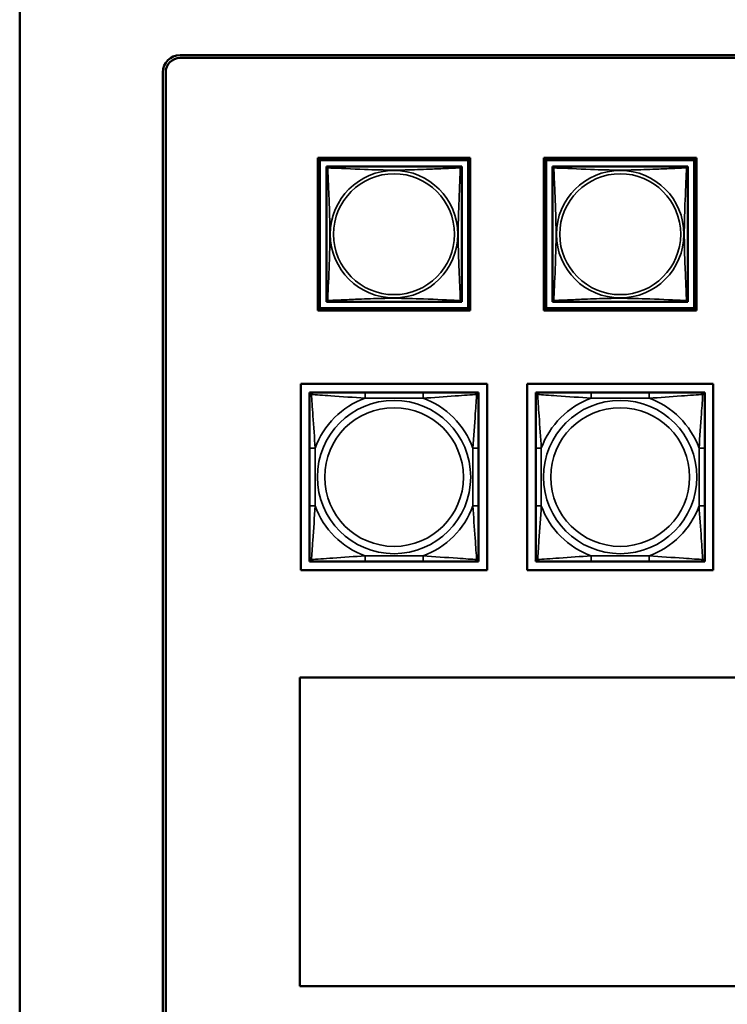
# Model space of a CAD drawing. Units: inches. Extents: x 11.8 to 87.6, y 5.9 to 43.9.
# Drawn here: x 33.4 to 35.9, y 11.2 to 14.7 of the extents above; entities that cross this region are included whole.
import ezdxf

# ---------------------------------------------------------------- set-up
doc = ezdxf.new("R2010")
doc.units = ezdxf.units.IN
doc.header["$MEASUREMENT"] = 0
doc.layers.add('Visible (ANSI)', color=7, linetype='Continuous', lineweight=50)
doc.layers.add('Visible Narrow (ANSI)', color=7, linetype='Continuous', lineweight=35)

msp = doc.modelspace()

# ---------------------------------------------------------------- linework, layer by layer
at = {"layer": 'Visible (ANSI)'}
for p, q in [((33.4002, 14.8999), (33.4002, 8.5662)), ((33.9602, 14.5549), (48.6578, 14.5549)), ((48.6578, 14.5449), (33.9602, 14.5449)), ((33.9002, 9.2069), (33.9002, 14.4949)), ((33.9102, 14.4949), (33.9102, 9.2069)), ((34.4418, 14.1954), (34.9742, 14.1954)), ((34.4418, 13.6629), (34.4418, 14.1954)), ((34.4491, 14.188), (34.4418, 14.1953)), ((34.4491, 14.188), (34.9668, 14.188)), ((34.4491, 13.6703), (34.4491, 14.188)), ((34.9742, 14.1954), (34.9668, 14.188)), ((34.9668, 14.188), (34.9668, 13.6703)), ((34.9742, 14.1954), (34.9742, 13.6629)), ((35.2318, 14.1954), (35.7642, 14.1954)), ((35.2318, 13.6629), (35.2318, 14.1954)), ((35.2391, 14.188), (35.2318, 14.1953)), ((35.2391, 14.188), (35.7568, 14.188)), ((35.2391, 13.6703), (35.2391, 14.188)), ((35.7642, 14.1954), (35.7568, 14.188)), ((35.7568, 14.188), (35.7568, 13.6703)), ((35.7642, 14.1954), (35.7642, 13.6629)), ((34.4717, 14.1596), (34.4717, 14.1653)), ((34.4717, 14.1653), (34.4775, 14.1653)), ((34.4717, 14.1594), (34.4717, 13.6988)), ((34.9383, 14.1654), (34.4776, 14.1654)), ((34.9384, 14.1653), (34.9442, 14.1653)), ((34.9442, 14.1653), (34.9442, 14.1594)), ((34.9442, 13.6988), (34.9442, 14.1594)), ((35.2617, 14.1596), (35.2617, 14.1653)), ((35.2617, 14.1653), (35.2675, 14.1653)), ((35.2617, 14.1594), (35.2617, 13.6988)), ((35.7283, 14.1654), (35.2676, 14.1654)), ((35.7284, 14.1653), (35.7342, 14.1653)), ((35.7342, 14.1653), (35.7342, 14.1594)), ((35.7342, 13.6988), (35.7342, 14.1594)), ((34.4717, 13.6929), (34.4717, 13.6987)), ((34.9442, 13.6988), (34.9442, 13.6929)), ((35.2617, 13.6929), (35.2617, 13.6987)), ((35.7342, 13.6988), (35.7342, 13.6929)), ((34.4491, 13.6703), (34.4418, 13.6629)), ((34.9742, 13.6629), (34.4418, 13.6629)), ((34.9668, 13.6703), (34.4491, 13.6703)), ((34.4776, 13.6929), (34.4717, 13.6929)), ((34.4776, 13.6929), (34.9383, 13.6929)), ((34.9442, 13.6929), (34.9383, 13.6929)), ((34.9668, 13.6703), (34.9742, 13.6629)), ((35.2391, 13.6703), (35.2318, 13.6629)), ((35.7642, 13.6629), (35.2318, 13.6629)), ((35.7568, 13.6703), (35.2391, 13.6703)), ((35.2676, 13.6929), (35.2617, 13.6929)), ((35.2676, 13.6929), (35.7283, 13.6929)), ((35.7342, 13.6929), (35.7283, 13.6929)), ((35.7568, 13.6703), (35.7642, 13.6629)), ((34.3827, 13.4057), (35.0333, 13.4057)), ((34.3827, 12.7552), (34.3827, 13.4057)), ((35.0333, 13.4057), (35.0333, 12.7552)), ((35.1727, 13.4057), (35.8233, 13.4057)), ((35.1727, 12.7552), (35.1727, 13.4057)), ((35.8233, 13.4057), (35.8233, 12.7552)), ((34.4127, 13.3757), (34.4186, 13.3757)), ((34.4127, 13.3698), (34.4127, 13.3757)), ((34.4127, 13.3639), (34.4127, 13.3698)), ((34.4127, 13.3639), (34.4127, 13.1816)), ((34.4186, 13.3757), (34.4245, 13.3757)), ((34.6068, 13.3757), (34.4245, 13.3757)), ((34.8091, 13.3757), (34.6068, 13.3757)), ((34.9914, 13.3757), (34.8091, 13.3757)), ((34.9914, 13.3757), (34.9973, 13.3757)), ((34.9973, 13.3757), (35.0032, 13.3757)), ((35.0032, 13.3757), (35.0032, 13.3698)), ((35.0032, 13.3698), (35.0032, 13.3639)), ((35.0032, 13.1816), (35.0032, 13.3639)), ((35.2027, 13.3757), (35.2086, 13.3757)), ((35.2027, 13.3698), (35.2027, 13.3757)), ((35.2027, 13.3639), (35.2027, 13.3698)), ((35.2027, 13.3639), (35.2027, 13.1816)), ((35.2086, 13.3757), (35.2145, 13.3757)), ((35.3968, 13.3757), (35.2145, 13.3757)), ((35.5991, 13.3757), (35.3968, 13.3757)), ((35.7814, 13.3757), (35.5991, 13.3757)), ((35.7814, 13.3757), (35.7873, 13.3757)), ((35.7873, 13.3757), (35.7932, 13.3757)), ((35.7932, 13.3757), (35.7932, 13.3698)), ((35.7932, 13.3698), (35.7932, 13.3639)), ((35.7932, 13.1816), (35.7932, 13.3639)), ((34.4127, 13.1816), (34.4127, 12.9793)), ((35.0032, 12.9793), (35.0032, 13.1816)), ((35.2027, 13.1816), (35.2027, 12.9793)), ((35.7932, 12.9793), (35.7932, 13.1816)), ((34.4127, 12.9793), (34.4127, 12.797)), ((35.0032, 12.797), (35.0032, 12.9793)), ((35.2027, 12.9793), (35.2027, 12.797)), ((35.7932, 12.797), (35.7932, 12.9793)), ((34.4127, 12.7911), (34.4127, 12.797)), ((34.4127, 12.7852), (34.4127, 12.7911)), ((34.4186, 12.7852), (34.4127, 12.7852)), ((34.4245, 12.7852), (34.4186, 12.7852)), ((34.4245, 12.7852), (34.6068, 12.7852)), ((34.6068, 12.7852), (34.8091, 12.7852)), ((34.8091, 12.7852), (34.9914, 12.7852)), ((34.9973, 12.7852), (34.9914, 12.7852)), ((35.0032, 12.7852), (34.9973, 12.7852)), ((35.0032, 12.797), (35.0032, 12.7911)), ((35.0032, 12.7911), (35.0032, 12.7852)), ((35.2027, 12.7911), (35.2027, 12.797)), ((35.2027, 12.7852), (35.2027, 12.7911)), ((35.2086, 12.7852), (35.2027, 12.7852)), ((35.2145, 12.7852), (35.2086, 12.7852)), ((35.2145, 12.7852), (35.3968, 12.7852)), ((35.3968, 12.7852), (35.5991, 12.7852)), ((35.5991, 12.7852), (35.7814, 12.7852)), ((35.7873, 12.7852), (35.7814, 12.7852)), ((35.7932, 12.7852), (35.7873, 12.7852)), ((35.7932, 12.797), (35.7932, 12.7911)), ((35.7932, 12.7911), (35.7932, 12.7852)), ((35.0333, 12.7552), (34.3827, 12.7552)), ((35.8233, 12.7552), (35.1727, 12.7552)), ((34.3787, 12.3801), (38.1976, 12.3801)), ((34.3787, 11.3014), (34.3787, 12.3801)), ((38.1976, 11.3014), (34.3787, 11.3014))]:
    msp.add_line(p, q, dxfattribs=at)
for centre, radius, start, end in [((33.9602, 14.4949), 0.06, 90, 180), ((33.9602, 14.4949), 0.05, 90, 180), ((34.4776, 14.1594), 0.00591, 90, 180), ((34.9383, 14.1594), 0.00591, 0, 90), ((35.2676, 14.1594), 0.00591, 90, 180), ((35.7283, 14.1594), 0.00591, 0, 90), ((34.4776, 13.6988), 0.00591, 180, 270), ((34.9383, 13.6988), 0.00591, 270, 360), ((35.2676, 13.6988), 0.00591, 180, 270), ((35.7283, 13.6988), 0.00591, 270, 360), ((34.4186, 13.3698), 0.00591, 90, 180), ((34.4245, 13.3639), 0.0118, 90, 180), ((34.9914, 13.3639), 0.0118, 0, 90), ((34.9973, 13.3698), 0.00591, 0, 90), ((35.2086, 13.3698), 0.00591, 90, 180), ((35.2145, 13.3639), 0.0118, 90, 180), ((35.7814, 13.3639), 0.0118, 0, 90), ((35.7873, 13.3698), 0.00591, 0, 90), ((34.4245, 12.797), 0.0118, 180, 270), ((34.4186, 12.7911), 0.00591, 180, 270), ((34.9914, 12.797), 0.0118, 270, 0), ((34.9973, 12.7911), 0.00591, 270, 0), ((35.2145, 12.797), 0.0118, 180, 270), ((35.2086, 12.7911), 0.00591, 180, 270), ((35.7814, 12.797), 0.0118, 270, 0), ((35.7873, 12.7911), 0.00591, 270, 0)]:
    msp.add_arc(centre, radius, start, end, dxfattribs=at)
at = {"layer": 'Visible Narrow (ANSI)'}
for p, q in [((34.6068, 13.3757), (34.6068, 13.356)), ((34.6068, 13.356), (34.8091, 13.356)), ((34.8091, 13.3757), (34.8091, 13.356)), ((35.3968, 13.3757), (35.3968, 13.356)), ((35.3968, 13.356), (35.5991, 13.356)), ((35.5991, 13.3757), (35.5991, 13.356)), ((34.4127, 13.1816), (34.4324, 13.1816)), ((34.4324, 12.9793), (34.4324, 13.1816)), ((34.9836, 13.1816), (34.9836, 12.9793)), ((35.0032, 13.1816), (34.9836, 13.1816)), ((35.2027, 13.1816), (35.2224, 13.1816)), ((35.2224, 12.9793), (35.2224, 13.1816)), ((35.7736, 13.1816), (35.7736, 12.9793)), ((35.7932, 13.1816), (35.7736, 13.1816)), ((34.4127, 12.9793), (34.4324, 12.9793)), ((35.0032, 12.9793), (34.9836, 12.9793)), ((35.2027, 12.9793), (35.2224, 12.9793)), ((35.7932, 12.9793), (35.7736, 12.9793)), ((34.8091, 12.8049), (34.6068, 12.8049)), ((34.6068, 12.7852), (34.6068, 12.8049)), ((34.8091, 12.7852), (34.8091, 12.8049)), ((35.5991, 12.8049), (35.3968, 12.8049)), ((35.3968, 12.7852), (35.3968, 12.8049)), ((35.5991, 12.7852), (35.5991, 12.8049))]:
    msp.add_line(p, q, dxfattribs=at)
for centre, radius in [((34.708, 13.9291), 0.2227), ((35.498, 13.9291), 0.2227), ((34.708, 13.9291), 0.2113), ((35.498, 13.9291), 0.2113), ((34.708, 13.0804), 0.2678), ((34.708, 13.0804), 0.2424), ((35.498, 13.0804), 0.2678), ((35.498, 13.0804), 0.2424)]:
    msp.add_circle(centre, radius, dxfattribs=at)
for centre, start, end in [((34.708, 13.0804), 110.1547, 159.8453), ((34.708, 13.0804), 20.1547, 69.8453), ((35.498, 13.0804), 110.1547, 159.8453), ((35.498, 13.0804), 20.1547, 69.8453), ((34.708, 13.0804), 200.1547, 249.8453), ((34.708, 13.0804), 290.1547, 339.8453), ((35.498, 13.0804), 200.1547, 249.8453), ((35.498, 13.0804), 290.1547, 339.8453)]:
    msp.add_arc(centre, 0.2936, start, end, dxfattribs=at)
for points, knots in [([(34.4717, 14.1594), (34.4717, 14.1595), (34.4717, 14.1597), (34.4718, 14.16), (34.4718, 14.1601), (34.472, 14.1604), (34.4721, 14.1605), (34.4722, 14.1607), (34.4723, 14.1607), (34.4725, 14.1609), (34.4727, 14.161), (34.4733, 14.1612), (34.4737, 14.1612), (34.4749, 14.1611), (34.4755, 14.161), (34.4763, 14.1608)], [-0.0844808, -0.0844808, -0.0844808, -0.0844808, -0.06943799, -0.06943799, -0.05587828, -0.05587828, -0.04740346, -0.04740346, -0.04210669, -0.04210669, -0.03151317, -0.03151317, -0.01456352, -0.01456352, 0.00026741, 0.00026741, 0.00026741, 0.00026741]), ([(34.4763, 14.1608), (34.4761, 14.1616), (34.476, 14.1622), (34.4759, 14.1634), (34.4759, 14.1638), (34.4761, 14.1644), (34.4762, 14.1646), (34.4764, 14.1648), (34.4764, 14.1649), (34.4766, 14.165), (34.4767, 14.1651), (34.477, 14.1652), (34.4771, 14.1653), (34.4774, 14.1653), (34.4776, 14.1654), (34.4776, 14.1654)], [-0.00026741, -0.00026741, -0.00026741, -0.00026741, 0.01456352, 0.01456352, 0.03151317, 0.03151317, 0.04210669, 0.04210669, 0.04740346, 0.04740346, 0.05587828, 0.05587828, 0.06943799, 0.06943799, 0.0844808, 0.0844808, 0.0844808, 0.0844808]), ([(34.4763, 13.6974), (34.4764, 13.7003), (34.4765, 13.7038), (34.4767, 13.7078), (34.4778, 13.7354), (34.4799, 13.7824), (34.4816, 13.8259), (34.483, 13.8609), (34.484, 13.8951), (34.484, 13.9291), (34.484, 13.9462), (34.4837, 13.9632), (34.4833, 13.9804), (34.4826, 14.0079), (34.4815, 14.036), (34.4803, 14.0637), (34.4795, 14.0832), (34.4787, 14.1026), (34.4779, 14.1199), (34.4772, 14.137), (34.4766, 14.152), (34.4763, 14.1608)], [-1.657319, -1.657319, -1.657319, -1.657319, -1.610774, -1.610774, -1.610774, -1.289425, -1.289425, -1.289425, -1.03154, -1.03154, -1.03154, -0.902598, -0.902598, -0.902598, -0.69629, -0.69629, -0.69629, -0.550532, -0.550532, -0.550532, -0.405761, -0.405761, -0.405761, -0.405761]), ([(34.4763, 14.1608), (34.4791, 14.1607), (34.4826, 14.1606), (34.4866, 14.1604), (34.5142, 14.1593), (34.5613, 14.1572), (34.6048, 14.1555), (34.6397, 14.1541), (34.6739, 14.1531), (34.708, 14.1531), (34.725, 14.1531), (34.742, 14.1534), (34.7592, 14.1538), (34.7867, 14.1545), (34.8148, 14.1556), (34.8425, 14.1568), (34.8621, 14.1576), (34.8814, 14.1584), (34.8987, 14.1592), (34.9159, 14.1599), (34.9308, 14.1605), (34.9396, 14.1608)], [-1.657319, -1.657319, -1.657319, -1.657319, -1.610774, -1.610774, -1.610774, -1.289425, -1.289425, -1.289425, -1.03154, -1.03154, -1.03154, -0.902598, -0.902598, -0.902598, -0.69629, -0.69629, -0.69629, -0.550532, -0.550532, -0.550532, -0.405761, -0.405761, -0.405761, -0.405761]), ([(34.9396, 14.1608), (34.9395, 14.158), (34.9394, 14.1545), (34.9392, 14.1505), (34.9382, 14.1229), (34.936, 14.0758), (34.9343, 14.0323), (34.933, 13.9974), (34.932, 13.9632), (34.932, 13.9291), (34.932, 13.9121), (34.9322, 13.895), (34.9326, 13.8779), (34.9333, 13.8504), (34.9344, 13.8222), (34.9356, 13.7946), (34.9364, 13.775), (34.9373, 13.7557), (34.938, 13.7384), (34.9387, 13.7212), (34.9393, 13.7063), (34.9396, 13.6974)], [-1.657319, -1.657319, -1.657319, -1.657319, -1.610774, -1.610774, -1.610774, -1.289425, -1.289425, -1.289425, -1.03154, -1.03154, -1.03154, -0.902598, -0.902598, -0.902598, -0.69629, -0.69629, -0.69629, -0.550532, -0.550532, -0.550532, -0.405761, -0.405761, -0.405761, -0.405761]), ([(34.9383, 14.1654), (34.9384, 14.1654), (34.9385, 14.1653), (34.9388, 14.1653), (34.939, 14.1652), (34.9392, 14.1651), (34.9393, 14.165), (34.9395, 14.1649), (34.9396, 14.1648), (34.9397, 14.1646), (34.9398, 14.1644), (34.94, 14.1638), (34.94, 14.1634), (34.94, 14.1622), (34.9399, 14.1616), (34.9396, 14.1608)], [-0.0844808, -0.0844808, -0.0844808, -0.0844808, -0.06943799, -0.06943799, -0.05587828, -0.05587828, -0.04740346, -0.04740346, -0.04210669, -0.04210669, -0.03151317, -0.03151317, -0.01456352, -0.01456352, 0.00026741, 0.00026741, 0.00026741, 0.00026741]), ([(34.9396, 14.1608), (34.9404, 14.161), (34.9411, 14.1611), (34.9422, 14.1612), (34.9427, 14.1612), (34.9433, 14.161), (34.9434, 14.1609), (34.9437, 14.1607), (34.9437, 14.1607), (34.9439, 14.1605), (34.9439, 14.1604), (34.9441, 14.1601), (34.9441, 14.16), (34.9442, 14.1597), (34.9442, 14.1595), (34.9442, 14.1594)], [-0.00026741, -0.00026741, -0.00026741, -0.00026741, 0.01456352, 0.01456352, 0.03151317, 0.03151317, 0.04210669, 0.04210669, 0.04740346, 0.04740346, 0.05587828, 0.05587828, 0.06943799, 0.06943799, 0.0844808, 0.0844808, 0.0844808, 0.0844808]), ([(35.2617, 14.1594), (35.2617, 14.1595), (35.2617, 14.1597), (35.2618, 14.16), (35.2618, 14.1601), (35.262, 14.1604), (35.2621, 14.1605), (35.2622, 14.1607), (35.2623, 14.1607), (35.2625, 14.1609), (35.2627, 14.161), (35.2633, 14.1612), (35.2637, 14.1612), (35.2649, 14.1611), (35.2655, 14.161), (35.2663, 14.1608)], [-0.0844808, -0.0844808, -0.0844808, -0.0844808, -0.06943799, -0.06943799, -0.05587828, -0.05587828, -0.04740346, -0.04740346, -0.04210669, -0.04210669, -0.03151317, -0.03151317, -0.01456352, -0.01456352, 0.00026741, 0.00026741, 0.00026741, 0.00026741]), ([(35.2663, 14.1608), (35.2661, 14.1616), (35.266, 14.1622), (35.2659, 14.1634), (35.2659, 14.1638), (35.2661, 14.1644), (35.2662, 14.1646), (35.2664, 14.1648), (35.2664, 14.1649), (35.2666, 14.165), (35.2667, 14.1651), (35.267, 14.1652), (35.2671, 14.1653), (35.2674, 14.1653), (35.2676, 14.1654), (35.2676, 14.1654)], [-0.00026741, -0.00026741, -0.00026741, -0.00026741, 0.01456352, 0.01456352, 0.03151317, 0.03151317, 0.04210669, 0.04210669, 0.04740346, 0.04740346, 0.05587828, 0.05587828, 0.06943799, 0.06943799, 0.0844808, 0.0844808, 0.0844808, 0.0844808]), ([(35.2663, 13.6974), (35.2664, 13.7003), (35.2665, 13.7038), (35.2667, 13.7078), (35.2678, 13.7354), (35.2699, 13.7824), (35.2716, 13.8259), (35.273, 13.8609), (35.274, 13.8951), (35.274, 13.9291), (35.274, 13.9462), (35.2737, 13.9632), (35.2733, 13.9804), (35.2726, 14.0079), (35.2715, 14.036), (35.2703, 14.0637), (35.2695, 14.0832), (35.2687, 14.1026), (35.2679, 14.1199), (35.2672, 14.137), (35.2666, 14.152), (35.2663, 14.1608)], [-1.657319, -1.657319, -1.657319, -1.657319, -1.610774, -1.610774, -1.610774, -1.289425, -1.289425, -1.289425, -1.03154, -1.03154, -1.03154, -0.902598, -0.902598, -0.902598, -0.69629, -0.69629, -0.69629, -0.550532, -0.550532, -0.550532, -0.405761, -0.405761, -0.405761, -0.405761]), ([(35.2663, 14.1608), (35.2691, 14.1607), (35.2726, 14.1606), (35.2766, 14.1604), (35.3042, 14.1593), (35.3513, 14.1572), (35.3948, 14.1555), (35.4297, 14.1541), (35.4639, 14.1531), (35.498, 14.1531), (35.515, 14.1531), (35.532, 14.1534), (35.5492, 14.1538), (35.5767, 14.1545), (35.6048, 14.1556), (35.6325, 14.1568), (35.6521, 14.1576), (35.6714, 14.1584), (35.6887, 14.1592), (35.7059, 14.1599), (35.7208, 14.1605), (35.7296, 14.1608)], [-1.657319, -1.657319, -1.657319, -1.657319, -1.610774, -1.610774, -1.610774, -1.289425, -1.289425, -1.289425, -1.03154, -1.03154, -1.03154, -0.902598, -0.902598, -0.902598, -0.69629, -0.69629, -0.69629, -0.550532, -0.550532, -0.550532, -0.405761, -0.405761, -0.405761, -0.405761]), ([(35.7296, 14.1608), (35.7295, 14.158), (35.7294, 14.1545), (35.7292, 14.1505), (35.7282, 14.1229), (35.726, 14.0758), (35.7243, 14.0323), (35.723, 13.9974), (35.722, 13.9632), (35.722, 13.9291), (35.722, 13.9121), (35.7222, 13.895), (35.7226, 13.8779), (35.7233, 13.8504), (35.7244, 13.8222), (35.7256, 13.7946), (35.7264, 13.775), (35.7273, 13.7557), (35.728, 13.7384), (35.7287, 13.7212), (35.7293, 13.7063), (35.7296, 13.6974)], [-1.657319, -1.657319, -1.657319, -1.657319, -1.610774, -1.610774, -1.610774, -1.289425, -1.289425, -1.289425, -1.03154, -1.03154, -1.03154, -0.902598, -0.902598, -0.902598, -0.69629, -0.69629, -0.69629, -0.550532, -0.550532, -0.550532, -0.405761, -0.405761, -0.405761, -0.405761]), ([(35.7283, 14.1654), (35.7284, 14.1654), (35.7285, 14.1653), (35.7288, 14.1653), (35.729, 14.1652), (35.7292, 14.1651), (35.7293, 14.165), (35.7295, 14.1649), (35.7296, 14.1648), (35.7297, 14.1646), (35.7298, 14.1644), (35.73, 14.1638), (35.73, 14.1634), (35.73, 14.1622), (35.7299, 14.1616), (35.7296, 14.1608)], [-0.0844808, -0.0844808, -0.0844808, -0.0844808, -0.06943799, -0.06943799, -0.05587828, -0.05587828, -0.04740346, -0.04740346, -0.04210669, -0.04210669, -0.03151317, -0.03151317, -0.01456352, -0.01456352, 0.00026741, 0.00026741, 0.00026741, 0.00026741]), ([(35.7296, 14.1608), (35.7304, 14.161), (35.7311, 14.1611), (35.7322, 14.1612), (35.7327, 14.1612), (35.7333, 14.161), (35.7334, 14.1609), (35.7337, 14.1607), (35.7337, 14.1607), (35.7339, 14.1605), (35.7339, 14.1604), (35.7341, 14.1601), (35.7341, 14.16), (35.7342, 14.1597), (35.7342, 14.1595), (35.7342, 14.1594)], [-0.00026741, -0.00026741, -0.00026741, -0.00026741, 0.01456352, 0.01456352, 0.03151317, 0.03151317, 0.04210669, 0.04210669, 0.04740346, 0.04740346, 0.05587828, 0.05587828, 0.06943799, 0.06943799, 0.0844808, 0.0844808, 0.0844808, 0.0844808]), ([(34.4763, 13.6974), (34.4755, 13.6972), (34.4749, 13.6971), (34.4737, 13.6971), (34.4733, 13.6971), (34.4727, 13.6973), (34.4725, 13.6974), (34.4723, 13.6975), (34.4722, 13.6976), (34.4721, 13.6978), (34.472, 13.6979), (34.4718, 13.6981), (34.4718, 13.6983), (34.4717, 13.6986), (34.4717, 13.6987), (34.4717, 13.6988)], [-0.00026741, -0.00026741, -0.00026741, -0.00026741, 0.01456352, 0.01456352, 0.03151317, 0.03151317, 0.04210669, 0.04210669, 0.04740346, 0.04740346, 0.05587828, 0.05587828, 0.06943799, 0.06943799, 0.0844808, 0.0844808, 0.0844808, 0.0844808]), ([(34.4776, 13.6929), (34.4776, 13.6929), (34.4774, 13.6929), (34.4771, 13.693), (34.477, 13.693), (34.4767, 13.6932), (34.4766, 13.6932), (34.4764, 13.6934), (34.4764, 13.6934), (34.4762, 13.6937), (34.4761, 13.6938), (34.4759, 13.6944), (34.4759, 13.6949), (34.476, 13.696), (34.4761, 13.6967), (34.4763, 13.6974)], [-0.0844808, -0.0844808, -0.0844808, -0.0844808, -0.06943799, -0.06943799, -0.05587828, -0.05587828, -0.04740346, -0.04740346, -0.04210669, -0.04210669, -0.03151317, -0.03151317, -0.01456352, -0.01456352, 0.00026741, 0.00026741, 0.00026741, 0.00026741]), ([(34.9396, 13.6974), (34.9368, 13.6976), (34.9333, 13.6977), (34.9293, 13.6979), (34.9017, 13.6989), (34.8547, 13.7011), (34.8112, 13.7028), (34.7762, 13.7041), (34.742, 13.7051), (34.708, 13.7051), (34.6909, 13.7051), (34.6739, 13.7049), (34.6567, 13.7045), (34.6292, 13.7038), (34.6011, 13.7027), (34.5734, 13.7015), (34.5539, 13.7007), (34.5345, 13.6998), (34.5172, 13.6991), (34.5001, 13.6984), (34.4851, 13.6978), (34.4763, 13.6974)], [-1.657319, -1.657319, -1.657319, -1.657319, -1.610774, -1.610774, -1.610774, -1.289425, -1.289425, -1.289425, -1.03154, -1.03154, -1.03154, -0.902598, -0.902598, -0.902598, -0.69629, -0.69629, -0.69629, -0.550532, -0.550532, -0.550532, -0.405761, -0.405761, -0.405761, -0.405761]), ([(34.9396, 13.6974), (34.9399, 13.6967), (34.94, 13.696), (34.94, 13.6949), (34.94, 13.6944), (34.9398, 13.6938), (34.9397, 13.6937), (34.9396, 13.6934), (34.9395, 13.6934), (34.9393, 13.6932), (34.9392, 13.6932), (34.939, 13.693), (34.9388, 13.693), (34.9385, 13.6929), (34.9384, 13.6929), (34.9383, 13.6929)], [-0.00026741, -0.00026741, -0.00026741, -0.00026741, 0.01456352, 0.01456352, 0.03151317, 0.03151317, 0.04210669, 0.04210669, 0.04740346, 0.04740346, 0.05587828, 0.05587828, 0.06943799, 0.06943799, 0.0844808, 0.0844808, 0.0844808, 0.0844808]), ([(34.9442, 13.6988), (34.9442, 13.6987), (34.9442, 13.6986), (34.9441, 13.6983), (34.9441, 13.6981), (34.9439, 13.6979), (34.9439, 13.6978), (34.9437, 13.6976), (34.9437, 13.6975), (34.9434, 13.6974), (34.9433, 13.6973), (34.9427, 13.6971), (34.9422, 13.6971), (34.9411, 13.6971), (34.9404, 13.6972), (34.9396, 13.6974)], [-0.0844808, -0.0844808, -0.0844808, -0.0844808, -0.06943799, -0.06943799, -0.05587828, -0.05587828, -0.04740346, -0.04740346, -0.04210669, -0.04210669, -0.03151317, -0.03151317, -0.01456352, -0.01456352, 0.00026741, 0.00026741, 0.00026741, 0.00026741]), ([(35.2663, 13.6974), (35.2655, 13.6972), (35.2649, 13.6971), (35.2637, 13.6971), (35.2633, 13.6971), (35.2627, 13.6973), (35.2625, 13.6974), (35.2623, 13.6975), (35.2622, 13.6976), (35.2621, 13.6978), (35.262, 13.6979), (35.2618, 13.6981), (35.2618, 13.6983), (35.2617, 13.6986), (35.2617, 13.6987), (35.2617, 13.6988)], [-0.00026741, -0.00026741, -0.00026741, -0.00026741, 0.01456352, 0.01456352, 0.03151317, 0.03151317, 0.04210669, 0.04210669, 0.04740346, 0.04740346, 0.05587828, 0.05587828, 0.06943799, 0.06943799, 0.0844808, 0.0844808, 0.0844808, 0.0844808]), ([(35.2676, 13.6929), (35.2676, 13.6929), (35.2674, 13.6929), (35.2671, 13.693), (35.267, 13.693), (35.2667, 13.6932), (35.2666, 13.6932), (35.2664, 13.6934), (35.2664, 13.6934), (35.2662, 13.6937), (35.2661, 13.6938), (35.2659, 13.6944), (35.2659, 13.6949), (35.266, 13.696), (35.2661, 13.6967), (35.2663, 13.6974)], [-0.0844808, -0.0844808, -0.0844808, -0.0844808, -0.06943799, -0.06943799, -0.05587828, -0.05587828, -0.04740346, -0.04740346, -0.04210669, -0.04210669, -0.03151317, -0.03151317, -0.01456352, -0.01456352, 0.00026741, 0.00026741, 0.00026741, 0.00026741]), ([(35.7296, 13.6974), (35.7268, 13.6976), (35.7233, 13.6977), (35.7193, 13.6979), (35.6917, 13.6989), (35.6447, 13.7011), (35.6012, 13.7028), (35.5662, 13.7041), (35.532, 13.7051), (35.498, 13.7051), (35.4809, 13.7051), (35.4639, 13.7049), (35.4467, 13.7045), (35.4192, 13.7038), (35.3911, 13.7027), (35.3634, 13.7015), (35.3439, 13.7007), (35.3245, 13.6998), (35.3072, 13.6991), (35.2901, 13.6984), (35.2751, 13.6978), (35.2663, 13.6974)], [-1.657319, -1.657319, -1.657319, -1.657319, -1.610774, -1.610774, -1.610774, -1.289425, -1.289425, -1.289425, -1.03154, -1.03154, -1.03154, -0.902598, -0.902598, -0.902598, -0.69629, -0.69629, -0.69629, -0.550532, -0.550532, -0.550532, -0.405761, -0.405761, -0.405761, -0.405761]), ([(35.7296, 13.6974), (35.7299, 13.6967), (35.73, 13.696), (35.73, 13.6949), (35.73, 13.6944), (35.7298, 13.6938), (35.7297, 13.6937), (35.7296, 13.6934), (35.7295, 13.6934), (35.7293, 13.6932), (35.7292, 13.6932), (35.729, 13.693), (35.7288, 13.693), (35.7285, 13.6929), (35.7284, 13.6929), (35.7283, 13.6929)], [-0.00026741, -0.00026741, -0.00026741, -0.00026741, 0.01456352, 0.01456352, 0.03151317, 0.03151317, 0.04210669, 0.04210669, 0.04740346, 0.04740346, 0.05587828, 0.05587828, 0.06943799, 0.06943799, 0.0844808, 0.0844808, 0.0844808, 0.0844808]), ([(35.7342, 13.6988), (35.7342, 13.6987), (35.7342, 13.6986), (35.7341, 13.6983), (35.7341, 13.6981), (35.7339, 13.6979), (35.7339, 13.6978), (35.7337, 13.6976), (35.7337, 13.6975), (35.7334, 13.6974), (35.7333, 13.6973), (35.7327, 13.6971), (35.7322, 13.6971), (35.7311, 13.6971), (35.7304, 13.6972), (35.7296, 13.6974)], [-0.0844808, -0.0844808, -0.0844808, -0.0844808, -0.06943799, -0.06943799, -0.05587828, -0.05587828, -0.04740346, -0.04740346, -0.04210669, -0.04210669, -0.03151317, -0.03151317, -0.01456352, -0.01456352, 0.00026741, 0.00026741, 0.00026741, 0.00026741]), ([(34.4127, 13.3639), (34.4127, 13.3644), (34.4128, 13.365), (34.413, 13.3658), (34.4132, 13.3662), (34.4136, 13.3668), (34.4137, 13.367), (34.4141, 13.3673), (34.4142, 13.3674), (34.4146, 13.3678), (34.4149, 13.368), (34.4158, 13.3684), (34.4165, 13.3686), (34.4179, 13.3688), (34.4187, 13.3689), (34.4195, 13.3689)], [-0.0532704, -0.0532704, -0.0532704, -0.0532704, -0.04377373, -0.04377373, -0.03521335, -0.03521335, -0.02986312, -0.02986312, -0.02651922, -0.02651922, -0.01983142, -0.01983142, -0.00913095, -0.00913095, 0.00023197, 0.00023197, 0.00023197, 0.00023197]), ([(34.4195, 13.3689), (34.4195, 13.3697), (34.4196, 13.3705), (34.4198, 13.3719), (34.42, 13.3726), (34.4204, 13.3735), (34.4206, 13.3738), (34.421, 13.3742), (34.4211, 13.3744), (34.4214, 13.3747), (34.4216, 13.3748), (34.4222, 13.3752), (34.4226, 13.3754), (34.4235, 13.3757), (34.424, 13.3757), (34.4245, 13.3757)], [-0.00023197, -0.00023197, -0.00023197, -0.00023197, 0.00913095, 0.00913095, 0.01983142, 0.01983142, 0.02651922, 0.02651922, 0.02986312, 0.02986312, 0.03521335, 0.03521335, 0.04377373, 0.04377373, 0.0532704, 0.0532704, 0.0532704, 0.0532704]), ([(34.4195, 13.3689), (34.4344, 13.3679), (34.4599, 13.3662), (34.4866, 13.3644), (34.5259, 13.3616), (34.5676, 13.3584), (34.6068, 13.356)], [-0.7478145, -0.7478145, -0.7478145, -0.7478145, -0.5493956, -0.5493956, -0.5493956, -0.2569537, -0.2569537, -0.2569537, -0.2569537]), ([(34.4324, 13.1816), (34.4302, 13.2183), (34.4272, 13.2569), (34.4246, 13.294), (34.4225, 13.3236), (34.4206, 13.3524), (34.4195, 13.3689)], [0.2569517, 0.2569517, 0.2569517, 0.2569517, 0.5303913, 0.5303913, 0.5303913, 0.7482818, 0.7482818, 0.7482818, 0.7482818]), ([(34.8091, 13.356), (34.8458, 13.3582), (34.8844, 13.3612), (34.9216, 13.3638), (34.9512, 13.3659), (34.9799, 13.3678), (34.9964, 13.3689)], [0.2569517, 0.2569517, 0.2569517, 0.2569517, 0.5303913, 0.5303913, 0.5303913, 0.7482818, 0.7482818, 0.7482818, 0.7482818]), ([(34.9964, 13.3689), (34.9954, 13.354), (34.9938, 13.3285), (34.9919, 13.3018), (34.9891, 13.2625), (34.9859, 13.2208), (34.9836, 13.1816)], [-0.7478145, -0.7478145, -0.7478145, -0.7478145, -0.5493956, -0.5493956, -0.5493956, -0.2569537, -0.2569537, -0.2569537, -0.2569537]), ([(34.9914, 13.3757), (34.992, 13.3757), (34.9925, 13.3757), (34.9934, 13.3754), (34.9937, 13.3752), (34.9943, 13.3748), (34.9945, 13.3747), (34.9948, 13.3744), (34.995, 13.3742), (34.9953, 13.3738), (34.9955, 13.3735), (34.9959, 13.3726), (34.9961, 13.3719), (34.9964, 13.3705), (34.9964, 13.3697), (34.9964, 13.3689)], [-0.0532704, -0.0532704, -0.0532704, -0.0532704, -0.04377373, -0.04377373, -0.03521335, -0.03521335, -0.02986312, -0.02986312, -0.02651922, -0.02651922, -0.01983142, -0.01983142, -0.00913095, -0.00913095, 0.00023197, 0.00023197, 0.00023197, 0.00023197]), ([(34.9964, 13.3689), (34.9972, 13.3689), (34.998, 13.3688), (34.9994, 13.3686), (35.0001, 13.3684), (35.001, 13.368), (35.0013, 13.3678), (35.0017, 13.3674), (35.0019, 13.3673), (35.0022, 13.367), (35.0024, 13.3668), (35.0027, 13.3662), (35.0029, 13.3658), (35.0032, 13.365), (35.0032, 13.3644), (35.0032, 13.3639)], [-0.00023197, -0.00023197, -0.00023197, -0.00023197, 0.00913095, 0.00913095, 0.01983142, 0.01983142, 0.02651922, 0.02651922, 0.02986312, 0.02986312, 0.03521335, 0.03521335, 0.04377373, 0.04377373, 0.0532704, 0.0532704, 0.0532704, 0.0532704]), ([(35.2027, 13.3639), (35.2027, 13.3644), (35.2028, 13.365), (35.203, 13.3658), (35.2032, 13.3662), (35.2036, 13.3668), (35.2037, 13.367), (35.2041, 13.3673), (35.2042, 13.3674), (35.2046, 13.3678), (35.2049, 13.368), (35.2058, 13.3684), (35.2065, 13.3686), (35.2079, 13.3688), (35.2087, 13.3689), (35.2095, 13.3689)], [-0.0532704, -0.0532704, -0.0532704, -0.0532704, -0.04377373, -0.04377373, -0.03521335, -0.03521335, -0.02986312, -0.02986312, -0.02651922, -0.02651922, -0.01983142, -0.01983142, -0.00913095, -0.00913095, 0.00023197, 0.00023197, 0.00023197, 0.00023197]), ([(35.2095, 13.3689), (35.2095, 13.3697), (35.2096, 13.3705), (35.2098, 13.3719), (35.21, 13.3726), (35.2104, 13.3735), (35.2106, 13.3738), (35.211, 13.3742), (35.2111, 13.3744), (35.2114, 13.3747), (35.2116, 13.3748), (35.2122, 13.3752), (35.2126, 13.3754), (35.2135, 13.3757), (35.214, 13.3757), (35.2145, 13.3757)], [-0.00023197, -0.00023197, -0.00023197, -0.00023197, 0.00913095, 0.00913095, 0.01983142, 0.01983142, 0.02651922, 0.02651922, 0.02986312, 0.02986312, 0.03521335, 0.03521335, 0.04377373, 0.04377373, 0.0532704, 0.0532704, 0.0532704, 0.0532704]), ([(35.2095, 13.3689), (35.2244, 13.3679), (35.2499, 13.3662), (35.2766, 13.3644), (35.3159, 13.3616), (35.3576, 13.3584), (35.3968, 13.356)], [-0.7478145, -0.7478145, -0.7478145, -0.7478145, -0.5493956, -0.5493956, -0.5493956, -0.2569537, -0.2569537, -0.2569537, -0.2569537]), ([(35.2224, 13.1816), (35.2202, 13.2183), (35.2172, 13.2569), (35.2146, 13.294), (35.2125, 13.3236), (35.2106, 13.3524), (35.2095, 13.3689)], [0.2569517, 0.2569517, 0.2569517, 0.2569517, 0.5303913, 0.5303913, 0.5303913, 0.7482818, 0.7482818, 0.7482818, 0.7482818]), ([(35.5991, 13.356), (35.6358, 13.3582), (35.6744, 13.3612), (35.7116, 13.3638), (35.7412, 13.3659), (35.7699, 13.3678), (35.7864, 13.3689)], [0.2569517, 0.2569517, 0.2569517, 0.2569517, 0.5303913, 0.5303913, 0.5303913, 0.7482818, 0.7482818, 0.7482818, 0.7482818]), ([(35.7864, 13.3689), (35.7854, 13.354), (35.7838, 13.3285), (35.7819, 13.3018), (35.7791, 13.2625), (35.7759, 13.2208), (35.7736, 13.1816)], [-0.7478145, -0.7478145, -0.7478145, -0.7478145, -0.5493956, -0.5493956, -0.5493956, -0.2569537, -0.2569537, -0.2569537, -0.2569537]), ([(35.7814, 13.3757), (35.782, 13.3757), (35.7825, 13.3757), (35.7834, 13.3754), (35.7837, 13.3752), (35.7843, 13.3748), (35.7845, 13.3747), (35.7848, 13.3744), (35.785, 13.3742), (35.7853, 13.3738), (35.7855, 13.3735), (35.7859, 13.3726), (35.7861, 13.3719), (35.7864, 13.3705), (35.7864, 13.3697), (35.7864, 13.3689)], [-0.0532704, -0.0532704, -0.0532704, -0.0532704, -0.04377373, -0.04377373, -0.03521335, -0.03521335, -0.02986312, -0.02986312, -0.02651922, -0.02651922, -0.01983142, -0.01983142, -0.00913095, -0.00913095, 0.00023197, 0.00023197, 0.00023197, 0.00023197]), ([(35.7864, 13.3689), (35.7872, 13.3689), (35.788, 13.3688), (35.7894, 13.3686), (35.7901, 13.3684), (35.791, 13.368), (35.7913, 13.3678), (35.7917, 13.3674), (35.7919, 13.3673), (35.7922, 13.367), (35.7924, 13.3668), (35.7927, 13.3662), (35.7929, 13.3658), (35.7932, 13.365), (35.7932, 13.3644), (35.7932, 13.3639)], [-0.00023197, -0.00023197, -0.00023197, -0.00023197, 0.00913095, 0.00913095, 0.01983142, 0.01983142, 0.02651922, 0.02651922, 0.02986312, 0.02986312, 0.03521335, 0.03521335, 0.04377373, 0.04377373, 0.0532704, 0.0532704, 0.0532704, 0.0532704]), ([(34.4195, 12.792), (34.4205, 12.8069), (34.4222, 12.8324), (34.4241, 12.8591), (34.4268, 12.8984), (34.43, 12.9401), (34.4324, 12.9793)], [-0.7478145, -0.7478145, -0.7478145, -0.7478145, -0.5493956, -0.5493956, -0.5493956, -0.2569537, -0.2569537, -0.2569537, -0.2569537]), ([(34.9836, 12.9793), (34.9857, 12.9426), (34.9887, 12.904), (34.9913, 12.8669), (34.9934, 12.8373), (34.9953, 12.8085), (34.9964, 12.792)], [0.2569517, 0.2569517, 0.2569517, 0.2569517, 0.5303913, 0.5303913, 0.5303913, 0.7482818, 0.7482818, 0.7482818, 0.7482818]), ([(35.2095, 12.792), (35.2105, 12.8069), (35.2122, 12.8324), (35.2141, 12.8591), (35.2168, 12.8984), (35.22, 12.9401), (35.2224, 12.9793)], [-0.7478145, -0.7478145, -0.7478145, -0.7478145, -0.5493956, -0.5493956, -0.5493956, -0.2569537, -0.2569537, -0.2569537, -0.2569537]), ([(35.7736, 12.9793), (35.7757, 12.9426), (35.7787, 12.904), (35.7813, 12.8669), (35.7834, 12.8373), (35.7853, 12.8085), (35.7864, 12.792)], [0.2569517, 0.2569517, 0.2569517, 0.2569517, 0.5303913, 0.5303913, 0.5303913, 0.7482818, 0.7482818, 0.7482818, 0.7482818]), ([(34.6068, 12.8049), (34.5701, 12.8027), (34.5315, 12.7997), (34.4944, 12.7971), (34.4648, 12.795), (34.436, 12.7931), (34.4195, 12.792)], [0.2569517, 0.2569517, 0.2569517, 0.2569517, 0.5303913, 0.5303913, 0.5303913, 0.7482818, 0.7482818, 0.7482818, 0.7482818]), ([(34.9964, 12.792), (34.9815, 12.793), (34.956, 12.7947), (34.9293, 12.7965), (34.89, 12.7993), (34.8484, 12.8025), (34.8091, 12.8049)], [-0.7478145, -0.7478145, -0.7478145, -0.7478145, -0.5493956, -0.5493956, -0.5493956, -0.2569537, -0.2569537, -0.2569537, -0.2569537]), ([(35.3968, 12.8049), (35.3601, 12.8027), (35.3215, 12.7997), (35.2844, 12.7971), (35.2548, 12.795), (35.226, 12.7931), (35.2095, 12.792)], [0.2569517, 0.2569517, 0.2569517, 0.2569517, 0.5303913, 0.5303913, 0.5303913, 0.7482818, 0.7482818, 0.7482818, 0.7482818]), ([(35.7864, 12.792), (35.7715, 12.793), (35.746, 12.7947), (35.7193, 12.7965), (35.68, 12.7993), (35.6384, 12.8025), (35.5991, 12.8049)], [-0.7478145, -0.7478145, -0.7478145, -0.7478145, -0.5493956, -0.5493956, -0.5493956, -0.2569537, -0.2569537, -0.2569537, -0.2569537]), ([(34.4195, 12.792), (34.4187, 12.792), (34.4179, 12.7921), (34.4165, 12.7923), (34.4158, 12.7925), (34.4149, 12.7929), (34.4146, 12.7931), (34.4142, 12.7935), (34.4141, 12.7936), (34.4137, 12.7939), (34.4136, 12.7941), (34.4132, 12.7947), (34.413, 12.7951), (34.4128, 12.7959), (34.4127, 12.7965), (34.4127, 12.797)], [-0.00023197, -0.00023197, -0.00023197, -0.00023197, 0.00913095, 0.00913095, 0.01983142, 0.01983142, 0.02651922, 0.02651922, 0.02986312, 0.02986312, 0.03521335, 0.03521335, 0.04377373, 0.04377373, 0.0532704, 0.0532704, 0.0532704, 0.0532704]), ([(34.4245, 12.7852), (34.424, 12.7852), (34.4235, 12.7852), (34.4226, 12.7855), (34.4222, 12.7857), (34.4216, 12.7861), (34.4214, 12.7862), (34.4211, 12.7865), (34.421, 12.7867), (34.4206, 12.7871), (34.4204, 12.7874), (34.42, 12.7883), (34.4198, 12.789), (34.4196, 12.7904), (34.4195, 12.7912), (34.4195, 12.792)], [-0.0532704, -0.0532704, -0.0532704, -0.0532704, -0.04377373, -0.04377373, -0.03521335, -0.03521335, -0.02986312, -0.02986312, -0.02651922, -0.02651922, -0.01983142, -0.01983142, -0.00913095, -0.00913095, 0.00023197, 0.00023197, 0.00023197, 0.00023197]), ([(34.9964, 12.792), (34.9964, 12.7912), (34.9964, 12.7904), (34.9961, 12.789), (34.9959, 12.7883), (34.9955, 12.7874), (34.9953, 12.7871), (34.995, 12.7867), (34.9948, 12.7865), (34.9945, 12.7862), (34.9943, 12.7861), (34.9937, 12.7857), (34.9934, 12.7855), (34.9925, 12.7852), (34.992, 12.7852), (34.9914, 12.7852)], [-0.00023197, -0.00023197, -0.00023197, -0.00023197, 0.00913095, 0.00913095, 0.01983142, 0.01983142, 0.02651922, 0.02651922, 0.02986312, 0.02986312, 0.03521335, 0.03521335, 0.04377373, 0.04377373, 0.0532704, 0.0532704, 0.0532704, 0.0532704]), ([(35.0032, 12.797), (35.0032, 12.7965), (35.0032, 12.7959), (35.0029, 12.7951), (35.0027, 12.7947), (35.0024, 12.7941), (35.0022, 12.7939), (35.0019, 12.7936), (35.0017, 12.7935), (35.0013, 12.7931), (35.001, 12.7929), (35.0001, 12.7925), (34.9994, 12.7923), (34.998, 12.7921), (34.9972, 12.792), (34.9964, 12.792)], [-0.0532704, -0.0532704, -0.0532704, -0.0532704, -0.04377373, -0.04377373, -0.03521335, -0.03521335, -0.02986312, -0.02986312, -0.02651922, -0.02651922, -0.01983142, -0.01983142, -0.00913095, -0.00913095, 0.00023197, 0.00023197, 0.00023197, 0.00023197]), ([(35.2095, 12.792), (35.2087, 12.792), (35.2079, 12.7921), (35.2065, 12.7923), (35.2058, 12.7925), (35.2049, 12.7929), (35.2046, 12.7931), (35.2042, 12.7935), (35.2041, 12.7936), (35.2037, 12.7939), (35.2036, 12.7941), (35.2032, 12.7947), (35.203, 12.7951), (35.2028, 12.7959), (35.2027, 12.7965), (35.2027, 12.797)], [-0.00023197, -0.00023197, -0.00023197, -0.00023197, 0.00913095, 0.00913095, 0.01983142, 0.01983142, 0.02651922, 0.02651922, 0.02986312, 0.02986312, 0.03521335, 0.03521335, 0.04377373, 0.04377373, 0.0532704, 0.0532704, 0.0532704, 0.0532704]), ([(35.2145, 12.7852), (35.214, 12.7852), (35.2135, 12.7852), (35.2126, 12.7855), (35.2122, 12.7857), (35.2116, 12.7861), (35.2114, 12.7862), (35.2111, 12.7865), (35.211, 12.7867), (35.2106, 12.7871), (35.2104, 12.7874), (35.21, 12.7883), (35.2098, 12.789), (35.2096, 12.7904), (35.2095, 12.7912), (35.2095, 12.792)], [-0.0532704, -0.0532704, -0.0532704, -0.0532704, -0.04377373, -0.04377373, -0.03521335, -0.03521335, -0.02986312, -0.02986312, -0.02651922, -0.02651922, -0.01983142, -0.01983142, -0.00913095, -0.00913095, 0.00023197, 0.00023197, 0.00023197, 0.00023197]), ([(35.7864, 12.792), (35.7864, 12.7912), (35.7864, 12.7904), (35.7861, 12.789), (35.7859, 12.7883), (35.7855, 12.7874), (35.7853, 12.7871), (35.785, 12.7867), (35.7848, 12.7865), (35.7845, 12.7862), (35.7843, 12.7861), (35.7837, 12.7857), (35.7834, 12.7855), (35.7825, 12.7852), (35.782, 12.7852), (35.7814, 12.7852)], [-0.00023197, -0.00023197, -0.00023197, -0.00023197, 0.00913095, 0.00913095, 0.01983142, 0.01983142, 0.02651922, 0.02651922, 0.02986312, 0.02986312, 0.03521335, 0.03521335, 0.04377373, 0.04377373, 0.0532704, 0.0532704, 0.0532704, 0.0532704]), ([(35.7932, 12.797), (35.7932, 12.7965), (35.7932, 12.7959), (35.7929, 12.7951), (35.7927, 12.7947), (35.7924, 12.7941), (35.7922, 12.7939), (35.7919, 12.7936), (35.7917, 12.7935), (35.7913, 12.7931), (35.791, 12.7929), (35.7901, 12.7925), (35.7894, 12.7923), (35.788, 12.7921), (35.7872, 12.792), (35.7864, 12.792)], [-0.0532704, -0.0532704, -0.0532704, -0.0532704, -0.04377373, -0.04377373, -0.03521335, -0.03521335, -0.02986312, -0.02986312, -0.02651922, -0.02651922, -0.01983142, -0.01983142, -0.00913095, -0.00913095, 0.00023197, 0.00023197, 0.00023197, 0.00023197])]:
    msp.add_open_spline(points, degree=3, knots=knots, dxfattribs=at)

doc.saveas('drawing.dxf')
